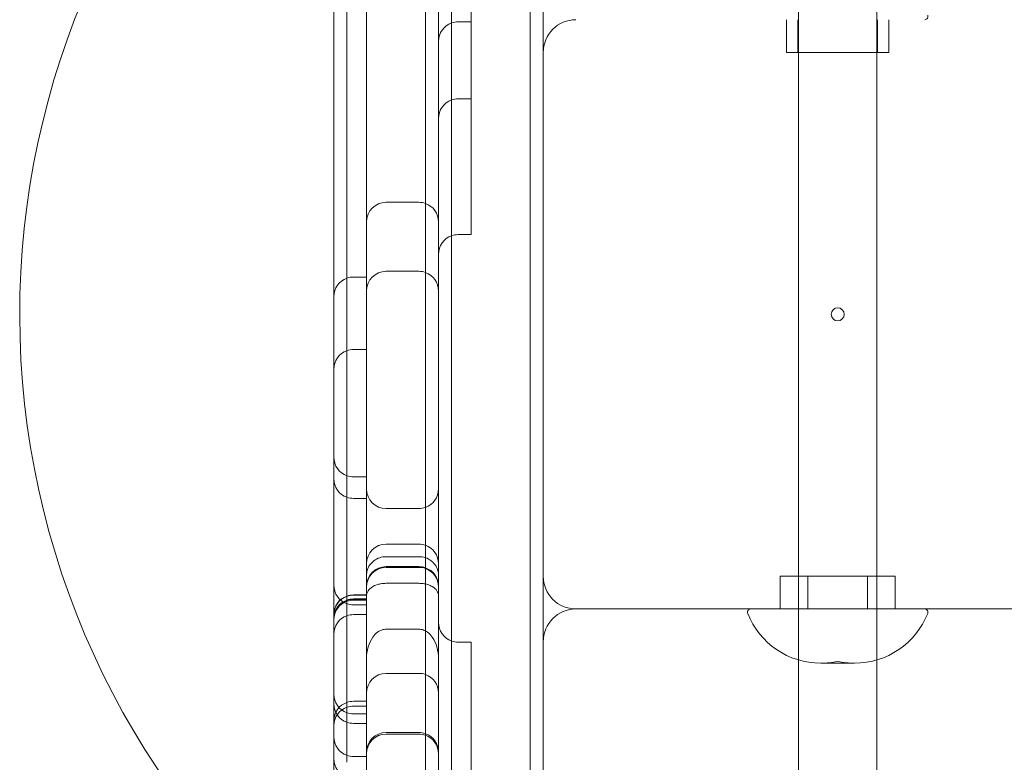
# Model space of a CAD drawing. Units: millimetres. Extents: x -4720 to 2000, y -3320 to 3120.
# Drawn here: x -1145 to -995, y -68 to 45 of the extents above; entities that cross this region are included whole.
import ezdxf

# ---------------------------------------------------------------- set-up
doc = ezdxf.new("R2010")
doc.units = ezdxf.units.MM
doc.header["$MEASUREMENT"] = 0

msp = doc.modelspace()

# ---------------------------------------------------------------- linework, layer by layer
at = {"color": 0, "linetype": 'Continuous', "lineweight": 0}
for p, q in [((-1026, 159.5), (-1026, -40)), ((-1014, 159.5), (-1014, -40)), ((-1076, 52.31), (-1076, 15.18)), ((-1081, 47.66), (-1081, 44.64)), ((-1079, 47.66), (-1079, 44.98)), ((-1079, 47.66), (-1079, 44.98)), ((-1067, 44.98), (-1067, 47.66)), ((-1067, 44.98), (-1067, 47.66)), ((-1065, 44.64), (-1065, 47.66)), ((-1081, -117.6), (-1081, 44.64)), ((-1079, -462.88), (-1079, 44.98)), ((-1079, -462.88), (-1079, 44.98)), ((-1078, 44.69), (-1076, 44.69)), ((-1067, 44.98), (-1067, -462.88)), ((-1067, 44.98), (-1067, -462.88)), ((-1065, 44.64), (-1065, 40)), ((-1027.8, 40), (-1027.8, 45)), ((-1026.1, 40), (-1026.1, 45)), ((-1013.9, 40), (-1013.9, 45)), ((-1012.2, 40), (-1012.2, 45)), ((-1065, 40), (-1065, -40)), ((-1013.9, 40), (-1027.8, 40)), ((-1012.2, 40), (-1013.9, 40)), ((-1078, 32.92), (-1076, 32.92)), ((-1084, 17.11), (-1089, 17.11)), ((-1076, 12.18), (-1076, 15.18)), ((-1078, 12.18), (-1076, 12.18)), ((-1084, 6.57), (-1089, 6.57)), ((-1094, 5.7), (-1092, 5.7)), ((-1094, -5.38), (-1092, -5.38)), ((-1094, -24.82), (-1092, -24.82)), ((-1094, -28.11), (-1092, -28.11)), ((-1084, -29.66), (-1089, -29.66)), ((-1084, -35.09), (-1089, -35.09)), ((-1084, -37.01), (-1089, -37.01)), ((-1084, -38.53), (-1089, -38.53)), ((-1084, -38.64), (-1089, -38.64)), ((-1065, -40), (-1065, -400)), ((-1028.8, -40), (-1015.46, -40)), ((-1028.8, -40), (-1028.8, -45)), ((-1026, -159.5), (-1026, -40)), ((-1024.54, -40), (-1024.54, -45)), ((-1015.46, -40), (-1011.2, -40)), ((-1015.46, -40), (-1015.46, -45)), ((-1014, -159.5), (-1014, -40)), ((-1011.2, -40), (-1011.2, -45)), ((-1084, -41.08), (-1089, -41.08)), ((-1094, -42.86), (-1092, -42.86)), ((-1094, -42.9), (-1092, -42.9)), ((-1094, -43.47), (-1092, -43.47)), ((-1094, -43.53), (-1092, -43.53)), ((-1094, -43.64), (-1092, -43.64)), ((-1094, -44.37), (-1092, -44.37)), ((-1060, -45), (-980, -45)), ((-1026, -45), (-1026, -140)), ((-1014, -45), (-1014, -140)), ((-1094, -45.86), (-1092, -45.86)), ((-1084, -48.1), (-1089, -48.1)), ((-1078, -50.06), (-1076, -50.06)), ((-1076, -53.99), (-1076, -50.06)), ((-1076, -53.99), (-1076, -89.3)), ((-1022.59, -53.28), (-1017.41, -53.28)), ((-1084, -54.83), (-1089, -54.83)), ((-1094, -59.1), (-1092, -59.1)), ((-1094, -59.83), (-1092, -59.83)), ((-1094, -61.01), (-1092, -61.01)), ((-1094, -61.01), (-1092, -61.01)), ((-1094, -62.47), (-1092, -62.47)), ((-1084, -63.87), (-1089, -63.87)), ((-1084, -64.11), (-1089, -64.11)), ((-1094, -67.52), (-1092, -67.52)), ((-1097, -82.57), (-1097, -67.89))]:
    msp.add_line(p, q, dxfattribs=at)
msp.add_circle((-1020, 0), 1, dxfattribs=at)
for centre, radius, start, end in [((-1020, 0), 125, 0, 134.427), ((-1020, 0), 125, 134.427, 231.9754), ((-1006.71, 45.5), 0.5, 270, 21.5126), ((-1078, 41.69), 3, 109.4712, 180), ((-1078, 41.69), 3, 90, 109.4712), ((-1060, 40), 5, 90, 180), ((-1078, 29.92), 3, 109.4712, 180), ((-1078, 29.92), 3, 90, 109.4712), ((-1089, 14.11), 3, 90, 180), ((-1084, 14.11), 3, 70.5288, 90), ((-1084, 14.11), 3, 360, 70.5288), ((-1078, 9.18), 3, 90, 109.4712), ((-1078, 9.18), 3, 109.4712, 180), ((-1089, 3.57), 3, 90, 180), ((-1084, 3.57), 3, 70.5288, 90), ((-1084, 3.57), 3, 360, 70.5288), ((-1094, 2.7), 3, 109.4712, 180), ((-1094, 2.7), 3, 90, 109.4712), ((-1020, 0), 125, 231.9754, 360), ((-1094, -8.38), 3, 109.4712, 180), ((-1094, -8.38), 3, 90, 109.4712), ((-1094, -21.82), 3, 180, 250.5288), ((-1094, -25.11), 3, 180, 250.5288), ((-1094, -21.82), 3, 250.5288, 270), ((-1089, -26.66), 3, 180, 270), ((-1084, -26.66), 3, -70.5288, 0), ((-1094, -25.11), 3, 250.5288, 270), ((-1084, -26.66), 3, -90, -70.5288), ((-1089, -38.09), 3, 90, 180), ((-1084, -38.09), 3, 70.5288, 90), ((-1084, -38.09), 3, 360, 70.5288), ((-1089, -41.53), 3, 90, 180), ((-1089, -41.64), 3, 90, 180), ((-1084, -41.53), 3, 70.5288, 90), ((-1084, -41.64), 3, 70.5288, 90), ((-1084, -41.53), 3, 360, 70.5288), ((-1084, -41.64), 3, 360, 70.5288), ((-1060, -40), 5, 180, 270), ((-1094, -41.37), 3, 180, 250.5288), ((-1094, -45.86), 3, 109.4712, 180), ((-1094, -45.9), 3, 109.4712, 180), ((-1094, -45.86), 3, 90, 109.4712), ((-1094, -45.9), 3, 90, 109.4712), ((-1094, -46.47), 3, 90, 109.4712), ((-1094, -46.53), 3, 90, 109.4712), ((-1094, -46.47), 3, 109.4712, 180), ((-1094, -46.53), 3, 109.4712, 180), ((-1094, -46.64), 3, 109.4712, 180), ((-1094, -46.64), 3, 90, 109.4712), ((-1094, -41.37), 3, 250.5288, 270), ((-1060, -50), 5, 90, 180), ((-1033.29, -45.5), 0.5, 90, 201.5126), ((-1006.71, -45.5), 0.5, 338.4874, 90), ((-1094, -48.86), 3, 109.4712, 180), ((-1094, -48.86), 3, 90, 109.4712), ((-1022.59, -41.28), 12, 201.5126, 270), ((-1017.41, -41.28), 12, 270, 338.4874), ((-1078, -47.06), 3, 180, 250.5288), ((-1078, -47.06), 3, 250.5288, 270), ((-1022.59, -41.28), 12, 270, 282.4655), ((-1017.41, -41.28), 12, 257.5345, 270), ((-1089, -57.83), 3, 90, 180), ((-1084, -57.83), 3, 70.5288, 90), ((-1084, -57.83), 3, 360, 70.5288), ((-1094, -58.01), 3, 180, 250.5288), ((-1094, -58.01), 3, 180, 250.5288), ((-1094, -62.1), 3, 109.4712, 180), ((-1094, -59.47), 3, 180, 250.5288), ((-1094, -62.83), 3, 109.4712, 180), ((-1094, -62.1), 3, 90, 109.4712), ((-1094, -62.83), 3, 90, 109.4712), ((-1094, -58.01), 3, 250.5288, 270), ((-1094, -58.01), 3, 250.5288, 270), ((-1094, -59.47), 3, 250.5288, 270), ((-1094, -64.52), 3, 180, 250.5288), ((-1089, -66.87), 3, 90, 180), ((-1089, -67.11), 3, 90, 180), ((-1084, -66.87), 3, 70.5288, 90), ((-1084, -67.11), 3, 70.5288, 90), ((-1084, -66.87), 3, 360, 70.5288), ((-1084, -67.11), 3, 360, 70.5288), ((-1094, -64.52), 3, 250.5288, 270), ((-1094, -67.89), 3, 180, 250.5288)]:
    msp.add_arc(centre, radius, start, end, dxfattribs=at)
for points, knots in [([(-1097, 47.66), (-1097, 47.14), (-1097, 46.61), (-1097, 36.16), (-1097, 26.27), (-1097, 2.32), (-1097, -11.7), (-1097, -32.76), (-1097, -39.79), (-1097, -53.86), (-1097, -60.89), (-1097, -67.89)], [-11.67014, -11.67014, -11.67014, -11.67014, -11.513197, -11.513197, -8.541314, -8.541314, -4.270657, -4.270657, -2.135328, -2.135328, 0, 0, 0, 0]), ([(-1095, -68.41), (-1095, -23.99), (-1095, 15.12), (-1095, 46.61), (-1095, 47.13), (-1095, 47.66)], [-251.538536, -251.538536, -251.538536, -251.538536, -217.760655, -217.760655, -217.190755, -217.190755, -217.190755, -217.190755]), ([(-1095, -68.41), (-1095, -23.99), (-1095, 15.12), (-1095, 46.61), (-1095, 47.13), (-1095, 47.66)], [-251.538536, -251.538536, -251.538536, -251.538536, -217.760655, -217.760655, -217.190755, -217.190755, -217.190755, -217.190755]), ([(-1092, 47.66), (-1092, 43.65), (-1092, 39.64), (-1092, 27.52), (-1092, 19.42), (-1092, 2.49), (-1092, -6.34), (-1092, -26.72), (-1092, -38.26), (-1092, -59.1), (-1092, -68.39), (-1092, -77.66)], [153.926142, 153.926142, 153.926142, 153.926142, 155.127204, 155.127204, 157.560718, 157.560718, 160.229245, 160.229245, 163.731194, 163.731194, 166.562709, 166.562709, 166.562709, 166.562709]), ([(-1083, -76.54), (-1083, -42.08), (-1083, -4.14), (-1083, 36.02), (-1083, 41.81), (-1083, 47.66)], [-40.60782, -40.60782, -40.60782, -40.60782, -30.091861, -30.091861, -28.394765, -28.394765, -28.394765, -28.394765]), ([(-1083, -76.54), (-1083, -42.08), (-1083, -4.14), (-1083, 36.02), (-1083, 41.81), (-1083, 47.66)], [-40.60782, -40.60782, -40.60782, -40.60782, -30.091861, -30.091861, -28.394765, -28.394765, -28.394765, -28.394765]), ([(-1089, -37.01), (-1089.34, -37.01), (-1089.67, -37.07), (-1090.32, -37.28), (-1090.63, -37.44), (-1091.2, -37.88), (-1091.44, -38.16), (-1091.75, -38.68), (-1091.84, -38.91), (-1091.97, -39.37), (-1092, -39.61), (-1092, -39.85), (-1092, -39.85), (-1092, -39.85)], [-0.51211, -0.51211, -0.51211, -0.51211, -0.4099596, -0.4099596, -0.3005571, -0.3005571, -0.1744162, -0.1744162, -0.0879309, -0.0879309, 0, 0, 0.0009035, 0.0009035, 0.0009035, 0.0009035]), ([(-1084, -37.01), (-1083.66, -37.01), (-1083.33, -37.07), (-1083.01, -37.17), (-1083, -37.17), (-1083, -37.17)], [0, 0, 0, 0, 0.1016603, 0.1016603, 0.1031281, 0.1031281, 0.1031281, 0.1031281]), ([(-1083, -37.17), (-1082.67, -37.28), (-1082.37, -37.45), (-1081.8, -37.88), (-1081.56, -38.16), (-1081.25, -38.68), (-1081.16, -38.91), (-1081.03, -39.37), (-1081, -39.61), (-1081, -39.85), (-1081, -39.85), (-1081, -39.85)], [0.1031281, 0.1031281, 0.1031281, 0.1031281, 0.210538, 0.210538, 0.3360736, 0.3360736, 0.422144, 0.422144, 0.5096531, 0.5096531, 0.5105522, 0.5105522, 0.5105522, 0.5105522]), ([(-1092, -43), (-1092, -43), (-1092, -43), (-1092, -42.74), (-1091.92, -42.48), (-1091.61, -42), (-1091.38, -41.79), (-1090.9, -41.49), (-1090.64, -41.37), (-1090.14, -41.21), (-1089.92, -41.16), (-1089.47, -41.1), (-1089.26, -41.08), (-1089.03, -41.08), (-1089.01, -41.08), (-1089, -41.08)], [-0.6233396, -0.6233396, -0.6233396, -0.6233396, -0.6221711, -0.6221711, -0.4466113, -0.4466113, -0.2738313, -0.2738313, -0.1496346, -0.1496346, -0.0693185, -0.0693185, -0.003909, -0.003909, 0, 0, 0, 0]), ([(-1083, -41.18), (-1083.12, -41.16), (-1083.24, -41.14), (-1083.57, -41.09), (-1083.78, -41.08), (-1084, -41.08)], [0.6174296, 0.6174296, 0.6174296, 0.6174296, 0.6675152, 0.6675152, 0.7458001, 0.7458001, 0.7458001, 0.7458001]), ([(-1081, -43), (-1081, -43), (-1081, -43), (-1081, -42.73), (-1081.08, -42.47), (-1081.41, -41.98), (-1081.65, -41.76), (-1082.15, -41.46), (-1082.4, -41.35), (-1082.8, -41.23), (-1082.9, -41.21), (-1083, -41.18)], [-0.0014053, -0.0014053, -0.0014053, -0.0014053, 0, 0, 0.216827, 0.216827, 0.4284361, 0.4284361, 0.5729552, 0.5729552, 0.6174296, 0.6174296, 0.6174296, 0.6174296]), ([(-1089, -48.1), (-1089.22, -48.1), (-1089.43, -48.13), (-1089.88, -48.28), (-1090.1, -48.4), (-1090.6, -48.75), (-1090.85, -49.02), (-1091.35, -49.73), (-1091.59, -50.23), (-1091.92, -51.37), (-1092, -51.98), (-1092, -52.58), (-1092, -52.59), (-1092, -52.59)], [-0.7458001, -0.7458001, -0.7458001, -0.7458001, -0.6675152, -0.6675152, -0.5729552, -0.5729552, -0.4284361, -0.4284361, -0.216827, -0.216827, 0, 0, 0.0014053, 0.0014053, 0.0014053, 0.0014053]), ([(-1084, -48.1), (-1083.78, -48.1), (-1083.57, -48.13), (-1083.24, -48.24), (-1083.12, -48.29), (-1083, -48.35)], [0, 0, 0, 0, 0.0651917, 0.0651917, 0.1069005, 0.1069005, 0.1069005, 0.1069005]), ([(-1083, -48.35), (-1082.9, -48.41), (-1082.8, -48.47), (-1082.4, -48.75), (-1082.15, -49.02), (-1081.65, -49.73), (-1081.41, -50.23), (-1081.08, -51.37), (-1081, -51.98), (-1081, -52.58), (-1081, -52.59), (-1081, -52.59)], [0.1069005, 0.1069005, 0.1069005, 0.1069005, 0.1439365, 0.1439365, 0.2642848, 0.2642848, 0.4405022, 0.4405022, 0.6210648, 0.6210648, 0.6222351, 0.6222351, 0.6222351, 0.6222351])]:
    msp.add_open_spline(points, degree=3, knots=knots, dxfattribs=at)

doc.saveas('drawing.dxf')
